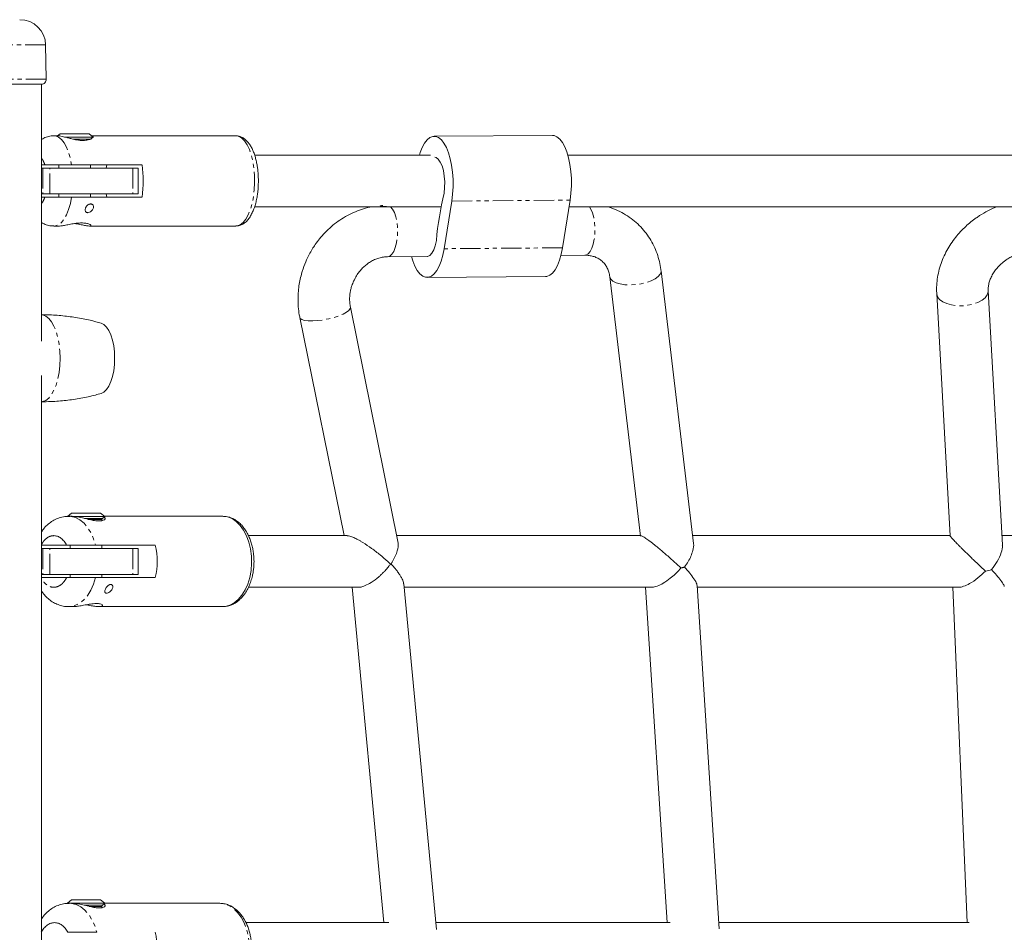
# Model space of a CAD drawing. Units: millimetres. Extents: x -2066 to 2066, y -465 to 465.
# Drawn here: x -991 to -685, y 182 to 465 of the extents above; entities that cross this region are included whole.
import ezdxf

# ---------------------------------------------------------------- set-up
doc = ezdxf.new("R2010")
doc.units = ezdxf.units.MM
doc.linetypes.add('PHANTOM', pattern=[12.7, 6.35, -1.27, 1.27, -1.27, 1.27, -1.27])

msp = doc.modelspace()

# ---------------------------------------------------------------- linework, layer by layer
at = {"color": 8, "linetype": 'PHANTOM', "lineweight": 0}
for p, q in [((-982.6, 457.16), (-1042.1, 457.16)), ((-982.38, 446.53), (-1042.32, 446.53)), ((-974.11, 427.97), (-968.57, 427.97)), ((-983.44, 419), (-983.44, 411)), ((-981.29, 411), (-981.29, 419)), ((-955.59, 419), (-955.59, 411)), ((-856.69, 408.74), (-820.01, 409.02)), ((-822.37, 394.26), (-859.06, 393.98)), ((-970.5, 310.34), (-964.98, 310.34)), ((-965.14, 309.97), (-968.92, 309.97)), ((-983.44, 301), (-983.44, 293)), ((-981.29, 293), (-981.29, 301)), ((-955.59, 301), (-955.59, 293)), ((-970.67, 190.41), (-964.98, 190.41)), ((-965.14, 190.04), (-969.12, 190.04))]:
    msp.add_line(p, q, dxfattribs=at)
at = {"color": 7, "linetype": 'Continuous', "lineweight": 15}
for p, q in [((-982.38, 446.53), (-982.6, 457.16)), ((-983.85, 445), (-1040.85, 445)), ((-983.85, 365.31), (-983.85, 445)), ((-978.77, 429), (-979.99, 429)), ((-978.13, 429.6), (-978.88, 429)), ((-969.13, 429.6), (-978.13, 429.6)), ((-967.91, 428.6), (-976.69, 428.6)), ((-967.95, 428.66), (-969.13, 429.6)), ((-968.57, 427.97), (-968.07, 428.42)), ((-923.65, 429), (-968.37, 429)), ((-825.49, 429.11), (-862.17, 428.83)), ((-863.24, 423), (-917.82, 423)), ((-660.86, 423), (-820.72, 423)), ((-983.85, 420), (-982.83, 420)), ((-953.9, 419), (-983.85, 419)), ((-978.53, 420), (-978.53, 419)), ((-974.53, 420), (-952.72, 420)), ((-968.73, 419), (-968.73, 420)), ((-963.78, 419), (-963.64, 420)), ((-953.9, 411), (-953.9, 419)), ((-953.9, 411), (-983.85, 411)), ((-982.83, 410), (-983.85, 410)), ((-978.53, 411), (-978.53, 410)), ((-952.72, 410), (-974.53, 410)), ((-968.73, 410), (-968.73, 411)), ((-963.64, 410), (-963.78, 411)), ((-820.01, 409.02), (-822.37, 394.26)), ((-917.88, 407), (-860.02, 407)), ((-859.06, 393.98), (-856.69, 408.74)), ((-820.33, 407), (-658.97, 407)), ((-979.99, 401), (-978.26, 401)), ((-968.99, 401), (-923.65, 401)), ((-876.61, 391.48), (-864.37, 391.57)), ((-822.86, 391.89), (-815.44, 391.95)), ((-864.32, 385.07), (-827.63, 385.35)), ((-807.71, 385.25), (-798.17, 304.89)), ((-781.78, 302.59), (-791.83, 387.14)), ((-706.38, 380.05), (-702.22, 304.96)), ((-686.03, 302.11), (-690.41, 380.94)), ((-873.37, 303.14), (-888.11, 375.81)), ((-903.79, 372.63), (-890.07, 305)), ((-983.85, -354.69), (-983.85, 354.69)), ((-974.54, 311.97), (-975.79, 310.97)), ((-965.54, 311.97), (-974.54, 311.97)), ((-964.29, 310.97), (-965.54, 311.97)), ((-975.01, 310.97), (-975.79, 310.97)), ((-974.44, 311), (-975.43, 311)), ((-974.4, 311), (-974.4, 311)), ((-964.29, 310.97), (-973.8, 310.97)), ((-965.14, 309.64), (-965.14, 309.97)), ((-964.98, 310.34), (-964.29, 310.97)), ((-927.65, 311), (-964.33, 311)), ((-927.01, 310.93), (-927.5, 310.99)), ((-889.14, 305), (-919.74, 305)), ((-798.08, 305), (-873.75, 305)), ((-702.22, 305), (-782.07, 305)), ((-602.66, 305), (-686.19, 305)), ((-983.85, 302), (-976.08, 302)), ((-953.9, 301), (-983.85, 301)), ((-974.94, 302), (-974.94, 301)), ((-967.1, 302), (-948.6, 302)), ((-965.14, 301), (-965.14, 302)), ((-953.9, 293), (-953.9, 301)), ((-953.9, 293), (-983.85, 293)), ((-974.94, 293), (-974.94, 292)), ((-965.14, 292), (-965.14, 293)), ((-976.08, 292), (-983.85, 292)), ((-948.6, 292), (-967.1, 292)), ((-861.48, 182.92), (-871.6, 290.1)), ((-919.82, 289), (-885.62, 289)), ((-887.57, 289), (-877.74, 185)), ((-871.5, 289), (-794.77, 289)), ((-796.67, 289), (-789.97, 185)), ((-773.82, 183.1), (-780.68, 289.56)), ((-780.64, 289), (-699.58, 289)), ((-701.42, 289), (-696.93, 185)), ((-975.43, 283), (-973.97, 283)), ((-966.11, 283), (-927.65, 283)), ((-974.54, 192.04), (-975.79, 191.04)), ((-964.29, 191.04), (-975.79, 191.04)), ((-974.33, 191), (-975.31, 191)), ((-965.54, 192.04), (-974.54, 192.04)), ((-974.3, 191), (-974.3, 191)), ((-964.29, 191.04), (-965.54, 192.04)), ((-965.14, 189.63), (-965.14, 190.04)), ((-964.98, 190.41), (-964.29, 191.04)), ((-928.63, 191), (-964.34, 191))]:
    msp.add_line(p, q, dxfattribs=at)
at = {"color": 8, "linetype": 'PHANTOM', "lineweight": 0, "flags": 128}
for points in [[(-979.98, 429), (-979.52, 428.95), (-978.59, 428.6), (-977.7, 427.88), (-976.87, 426.84), (-976.12, 425.49), (-975.47, 423.88), (-974.93, 422.03), (-974.53, 420)], [(-923.65, 401), (-923.18, 401.05), (-922.25, 401.41), (-921.36, 402.12), (-920.52, 403.17), (-919.77, 404.52), (-919.12, 406.15), (-918.59, 408), (-918.18, 410.04), (-917.92, 412.2), (-917.81, 414.44), (-917.85, 416.69), (-918.03, 418.9), (-918.37, 421), (-918.84, 422.95), (-919.43, 424.7), (-920.14, 426.19), (-920.93, 427.4), (-921.8, 428.28), (-922.71, 428.82), (-923.65, 429)], [(-974.53, 410), (-974.93, 407.97), (-975.47, 406.12), (-976.12, 404.51), (-976.87, 403.16), (-977.7, 402.12), (-978.59, 401.4), (-979.52, 401.05), (-980, 401)], [(-876.61, 391.48), (-876.57, 391.48), (-875.9, 391.69), (-875.26, 392.25), (-874.68, 393.15), (-874.2, 394.33), (-873.83, 395.75), (-873.59, 397.34), (-873.49, 399.03), (-873.53, 400.73), (-873.72, 402.38), (-874.04, 403.9), (-874.49, 405.22), (-875.03, 406.27), (-875.65, 407.01)], [(-815.44, 391.95), (-815.11, 391.99), (-814.44, 392.36), (-813.82, 393.08), (-813.28, 394.12), (-812.84, 395.43), (-812.52, 396.95), (-812.34, 398.61), (-812.32, 400.34), (-812.43, 402.04), (-812.7, 403.65), (-813.09, 405.09), (-813.59, 406.28), (-814.04, 407)], [(-807.71, 385.25), (-807.71, 385.21), (-807.42, 384.52), (-806.77, 383.92), (-805.79, 383.41), (-804.53, 383.04), (-803.05, 382.82), (-801.42, 382.75), (-799.71, 382.85), (-798, 383.1), (-796.37, 383.49), (-794.91, 384.02), (-793.67, 384.64), (-792.71, 385.34), (-792.09, 386.08), (-791.82, 386.82), (-791.83, 387.14)], [(-706.38, 380.05), (-706.38, 379.97), (-706.11, 379.08)], [(-706.11, 379.08), (-705.48, 378.25), (-704.52, 377.53), (-703.27, 376.95), (-701.8, 376.54), (-700.16, 376.31), (-698.45, 376.27), (-696.73, 376.43), (-695.09, 376.78), (-693.6, 377.31), (-692.34, 377.98), (-691.36, 378.77), (-690.71, 379.65), (-690.42, 380.56), (-690.41, 380.94)], [(-903.15, 371.99), (-902.3, 371.73), (-901.16, 371.59), (-899.78, 371.58), (-898.21, 371.68), (-896.54, 371.91), (-894.85, 372.24), (-893.2, 372.67), (-891.69, 373.17), (-890.37, 373.72), (-889.31, 374.29), (-888.57, 374.86), (-888.17, 375.39), (-888.12, 375.81)], [(-983.85, 373.5), (-983.51, 373.45), (-982.55, 373.09), (-981.63, 372.36), (-980.78, 371.3), (-980.01, 369.93), (-979.35, 368.29), (-978.82, 366.43), (-978.43, 364.38), (-978.19, 362.22), (-978.11, 360)], [(-903.79, 372.63), (-903.66, 372.35), (-903.15, 371.99)], [(-978.11, 360), (-978.19, 357.78), (-978.43, 355.62), (-978.82, 353.57), (-979.35, 351.71), (-980.01, 350.07), (-980.78, 348.7), (-981.63, 347.64), (-982.55, 346.91), (-983.51, 346.55), (-983.85, 346.5)], [(-975.42, 311), (-974.72, 310.95), (-973.3, 310.6), (-971.94, 309.88), (-970.67, 308.84), (-969.53, 307.49), (-968.53, 305.88), (-967.72, 304.03), (-967.1, 302)], [(-967.1, 292), (-967.72, 289.97), (-968.53, 288.12), (-969.53, 286.51), (-970.67, 285.16), (-971.94, 284.12), (-973.3, 283.4), (-974.72, 283.05), (-975.45, 283)], [(-975.29, 191), (-974.57, 190.95), (-973.11, 190.6), (-971.7, 189.88), (-970.39, 188.84), (-969.21, 187.49), (-968.18, 185.88), (-967.34, 184.03), (-966.7, 182)], [(-928.63, 163), (-927.89, 163.05), (-926.43, 163.41), (-925.02, 164.12), (-923.71, 165.17), (-922.52, 166.52), (-921.5, 168.15), (-920.65, 170), (-920.02, 172.04), (-919.6, 174.2), (-919.43, 176.44), (-919.49, 178.69), (-919.78, 180.9), (-920.31, 183), (-921.05, 184.95), (-921.99, 186.7), (-923.1, 188.19), (-924.35, 189.4), (-925.72, 190.28), (-927.16, 190.82), (-928.63, 191), (-928.63, 191)]]:
    msp.add_lwpolyline(points, dxfattribs=at)
at = {"color": 7, "linetype": 'Continuous', "lineweight": 15, "flags": 128}
for points in [[(-866.75, 423), (-866.51, 423.78), (-865.87, 425.39), (-865.15, 426.72), (-864.34, 427.75), (-863.48, 428.44), (-862.59, 428.79), (-861.68, 428.78), (-860.79, 428.42), (-859.92, 427.71), (-859.11, 426.67), (-858.37, 425.33), (-857.72, 423.71), (-857.17, 421.87), (-856.75, 419.84), (-856.46, 417.67), (-856.31, 415.43), (-856.29, 413.15), (-856.42, 410.9), (-856.69, 408.74)], [(-825.49, 429.11), (-825, 429.07), (-824.1, 428.7), (-823.24, 427.99), (-822.42, 426.95), (-821.68, 425.61), (-821.03, 424), (-820.49, 422.15), (-820.07, 420.12), (-819.78, 417.95), (-819.62, 415.71), (-819.61, 413.43), (-819.74, 411.18), (-820.01, 409.02)], [(-859.1, 411.25), (-858.91, 412.97), (-858.88, 414.76), (-859.01, 416.52), (-859.29, 418.18), (-859.71, 419.64), (-860.25, 420.84), (-860.88, 421.71), (-861.57, 422.22), (-861.95, 422.32)], [(-859.06, 393.98), (-859.46, 391.96), (-859.98, 390.12), (-860.62, 388.52), (-861.34, 387.18), (-862.15, 386.16), (-863, 385.46), (-863.9, 385.11), (-864.81, 385.12), (-865.7, 385.48), (-866.57, 386.19), (-867.38, 387.23), (-868.12, 388.58), (-868.77, 390.19), (-869.19, 391.53)], [(-864.37, 391.57), (-864.21, 391.58), (-863.5, 391.88), (-862.85, 392.56), (-862.27, 393.59), (-861.8, 394.92), (-861.46, 396.49)], [(-827.63, 385.35), (-827.21, 385.39), (-826.32, 385.74), (-825.46, 386.44), (-824.66, 387.47), (-823.93, 388.8), (-823.3, 390.4), (-822.78, 392.24), (-822.37, 394.26)], [(-961.2, 360), (-961.27, 361.96), (-961.5, 363.87), (-961.87, 365.64), (-962.38, 367.24), (-963, 368.6), (-963.72, 369.69), (-964.51, 370.46), (-965.34, 370.9), (-965.4, 370.92)], [(-965.4, 349.08), (-965.34, 349.1), (-964.51, 349.54), (-963.72, 350.31), (-963, 351.4), (-962.38, 352.76), (-961.87, 354.36), (-961.5, 356.13), (-961.27, 358.04), (-961.2, 360)], [(-927.65, 283), (-926.93, 283.05), (-925.51, 283.41), (-924.15, 284.12), (-922.88, 285.17), (-921.73, 286.52), (-920.74, 288.15), (-919.92, 290), (-919.31, 292.04), (-918.91, 294.2), (-918.74, 296.44), (-918.79, 298.69), (-919.08, 300.9), (-919.59, 303), (-920.31, 304.95), (-921.22, 306.7), (-922.29, 308.19), (-923.5, 309.4), (-924.82, 310.28), (-926.22, 310.82), (-927.65, 311), (-927.65, 311)]]:
    msp.add_lwpolyline(points, dxfattribs=at)
at = {"color": 7, "linetype": 'Continuous', "lineweight": 15}
for centre, radius, start, end in [((-990.59, 457), 8, 1.1778, 90), ((-983.88, 446.5), 1.5, 270, 1.1778), ((-984.81, 415), 32.48, 351.1439, 8.8561), ((-761.08, 387.98), 100.74, 166.6457, 175.1563), ((-964.64, 309.97), 0.5, 132.5504, 180), ((-969.48, 297), 21.47, 346.5335, 13.4665), ((-693.9, 309.36), 15.57, 279.7674, 286.838), ((-964.64, 190.04), 0.5, 132.5504, 180), ((-968.83, 177), 20.81, 346.0952, 13.9048)]:
    msp.add_arc(centre, radius, start, end, dxfattribs=at)
for points, knots in [([(-983.91, 445), (-983.9, 445), (-983.83, 445), (-984.12, 445), (-984.72, 445), (-985.89, 445), (-987.61, 445), (-989.86, 445), (-991.77, 445), (-993.89, 445), (-996.87, 445), (-1000.86, 445), (-1005.38, 445), (-1009.41, 445), (-1013, 445), (-1016.37, 445), (-1019.45, 445), (-1023.16, 445), (-1026.68, 445), (-1029.89, 445), (-1032.1, 445), (-1034.08, 445), (-1036.36, 445), (-1038.63, 445), (-1039.61, 445), (-1040.09, 445)], [0, 0, 0, 0, 0.0074005, 0.051754, 0.0864229, 0.1210981, 0.1918231, 0.2272297, 0.2626428, 0.2973117, 0.331987, 0.3984779, 0.4612112, 0.5030501, 0.5461894, 0.5905428, 0.6252117, 0.659887, 0.7306119, 0.7660185, 0.8014316, 0.8361005, 0.8707758, 0.9372667, 1, 1, 1, 1]), ([(-979.96, 428.98), (-980.02, 428.99), (-980.59, 429.04), (-981.69, 428.83), (-982.95, 428.45), (-983.62, 428.03), (-983.85, 427.89)], [0, 0, 0, 0, 0.044213, 0.41625, 0.802508, 1, 1, 1, 1]), ([(-968.48, 429), (-968.32, 429), (-968.19, 428.98), (-968.04, 428.93), (-967.99, 428.91), (-967.93, 428.87), (-967.9, 428.84), (-967.86, 428.75), (-967.86, 428.67), (-967.94, 428.51), (-968.01, 428.42), (-968.23, 428.23), (-968.37, 428.14), (-968.63, 428), (-968.73, 427.96), (-968.95, 427.87), (-969.06, 427.83), (-969.31, 427.76), (-969.44, 427.72), (-969.72, 427.66), (-969.87, 427.64), (-970.33, 427.57), (-970.67, 427.55), (-971.2, 427.55), (-971.39, 427.55), (-971.76, 427.57), (-972.14, 427.61), (-972.53, 427.66), (-972.92, 427.72), (-973.12, 427.75), (-973.7, 427.87), (-974.08, 427.95), (-974.83, 428.14), (-975.2, 428.23), (-975.9, 428.42), (-976.23, 428.51), (-976.87, 428.67), (-977.16, 428.75), (-977.71, 428.87), (-977.96, 428.92), (-978.41, 428.98), (-978.6, 429), (-978.77, 429)], [0, 0, 0, 0, 0.0625, 0.0625, 0.09375, 0.09375, 0.125, 0.125, 0.1875, 0.1875, 0.25, 0.25, 0.3125, 0.3125, 0.34375, 0.34375, 0.375, 0.375, 0.40625, 0.40625, 0.4375, 0.4375, 0.5, 0.5, 0.53125, 0.53125, 0.5625, 0.59375, 0.59375, 0.625, 0.625, 0.6875, 0.6875, 0.75, 0.75, 0.8125, 0.8125, 0.875, 0.875, 0.9375, 0.9375, 1, 1, 1, 1]), ([(-916.64, 415), (-916.65, 415.7), (-916.67, 416.69), (-916.79, 418.11), (-916.93, 419.29), (-917.17, 420.64), (-917.48, 421.98), (-917.87, 423.28), (-918.34, 424.5), (-918.9, 425.63), (-919.54, 426.63), (-920.27, 427.5), (-921.11, 428.22), (-922.05, 428.72), (-922.93, 428.99), (-923.48, 428.97), (-923.68, 428.96)], [0, 0, 0, 0, 0.099849, 0.140144, 0.206506, 0.274419, 0.346364, 0.420448, 0.496059, 0.572803, 0.650514, 0.728897, 0.80666, 0.882854, 0.958397, 1, 1, 1, 1]), ([(-982.83, 420), (-982.66, 420), (-982.46, 420), (-982, 420), (-981.74, 420), (-981.17, 420), (-980.86, 420), (-980.35, 420), (-980.18, 420), (-979.82, 420), (-979.63, 420), (-979.06, 420), (-978.66, 420), (-977.85, 420), (-977.42, 420), (-976.58, 420), (-976.16, 420), (-975.32, 420), (-974.92, 420), (-974.53, 420)], [0, 0, 0, 0, 0.125, 0.125, 0.25, 0.25, 0.375, 0.375, 0.4375, 0.4375, 0.5, 0.5, 0.625, 0.625, 0.75, 0.75, 0.875, 0.875, 1, 1, 1, 1]), ([(-923.64, 401.04), (-923.46, 401.03), (-922.87, 401.01), (-921.94, 401.32), (-920.91, 401.93), (-920.01, 402.77), (-919.22, 403.82), (-918.56, 405.02), (-918.01, 406.33), (-917.55, 407.74), (-917.19, 409.22), (-916.94, 410.63), (-916.78, 411.96), (-916.67, 413.37), (-916.65, 414.39), (-916.64, 415)], [0, 0, 0, 0, 0.038322, 0.124696, 0.207371, 0.295368, 0.384718, 0.471018, 0.555085, 0.637287, 0.715923, 0.795747, 0.854329, 0.912471, 1, 1, 1, 1]), ([(-974.53, 410), (-974.92, 410), (-975.32, 410), (-976.14, 410), (-976.57, 410), (-977.41, 410), (-977.83, 410), (-978.66, 410), (-979.06, 410), (-979.82, 410), (-980.18, 410), (-980.86, 410), (-981.17, 410), (-981.74, 410), (-982, 410), (-982.46, 410), (-982.66, 410), (-982.83, 410)], [0, 0, 0, 0, 0.125, 0.125, 0.25, 0.25, 0.375, 0.375, 0.5, 0.5, 0.625, 0.625, 0.75, 0.75, 0.875, 0.875, 1, 1, 1, 1]), ([(-969.52, 405.15), (-969.61, 405.15), (-969.7, 405.16), (-969.85, 405.2), (-969.92, 405.24), (-970.05, 405.31), (-970.1, 405.36), (-970.19, 405.47), (-970.22, 405.52), (-970.31, 405.71), (-970.33, 405.84), (-970.34, 406.14), (-970.32, 406.29), (-970.23, 406.61), (-970.15, 406.77), (-969.97, 407.09), (-969.85, 407.24), (-969.56, 407.51), (-969.39, 407.63), (-969.12, 407.76), (-969.03, 407.79), (-968.84, 407.84), (-968.75, 407.85), (-968.56, 407.85), (-968.48, 407.84), (-968.31, 407.8), (-968.23, 407.76), (-968.09, 407.68), (-968.03, 407.63), (-967.92, 407.52), (-967.88, 407.46), (-967.77, 407.25), (-967.74, 407.1), (-967.73, 406.78), (-967.76, 406.62), (-967.87, 406.3), (-967.96, 406.14), (-968.17, 405.85), (-968.29, 405.71), (-968.59, 405.46), (-968.76, 405.36), (-969.14, 405.2), (-969.34, 405.15), (-969.52, 405.15)], [0, 0, 0, 0, 0.03125, 0.03125, 0.0625, 0.0625, 0.09375, 0.09375, 0.125, 0.125, 0.1875, 0.1875, 0.25, 0.25, 0.3125, 0.3125, 0.375, 0.375, 0.4375, 0.4375, 0.46875, 0.46875, 0.5, 0.5, 0.53125, 0.53125, 0.5625, 0.5625, 0.59375, 0.59375, 0.625, 0.625, 0.6875, 0.6875, 0.75, 0.75, 0.8125, 0.8125, 0.875, 0.875, 0.9375, 0.9375, 1, 1, 1, 1]), ([(-881.28, 407), (-881.55, 406.96), (-882.71, 406.77), (-884.7, 406.17), (-887.22, 405.21), (-889.64, 403.97), (-891.93, 402.51), (-894.06, 400.84), (-895.98, 399.02), (-897.63, 397.15), (-898.93, 395.42), (-899.99, 393.8), (-900.88, 392.23), (-901.42, 391.11), (-901.68, 390.57)], [0, 0, 0, 0, 0.031105, 0.131696, 0.232327, 0.332846, 0.433001, 0.53233, 0.629862, 0.723001, 0.804176, 0.865243, 0.934586, 1, 1, 1, 1]), ([(-878.1, 407.37), (-878.19, 407.36), (-878.39, 407.35), (-878.64, 407.29), (-878.82, 407.24), (-878.86, 407.18), (-878.81, 407.15), (-878.7, 407.12), (-878.5, 407.08), (-878.06, 407.05), (-877.06, 407.01), (-876.23, 407.01), (-875.65, 407.01)], [0, 0, 0, 0, 0.065525, 0.150962, 0.23711, 0.285603, 0.31645, 0.347292, 0.390284, 0.464123, 0.62493, 1, 1, 1, 1]), ([(-791.84, 387.14), (-791.85, 387.27), (-791.93, 388.25), (-792.32, 390.05), (-793.03, 392.52), (-794.02, 394.9), (-795.28, 397.17), (-796.79, 399.3), (-798.56, 401.27), (-800.57, 403.03), (-802.81, 404.58), (-805.27, 405.86), (-807.23, 406.66), (-808.39, 406.94), (-808.62, 407)], [0, 0, 0, 0, 0.013858, 0.105222, 0.197427, 0.290452, 0.384334, 0.479172, 0.575119, 0.672381, 0.77119, 0.871781, 0.974464, 1, 1, 1, 1]), ([(-687.79, 407), (-688.16, 406.85), (-689.08, 406.48), (-689.97, 406.02), (-690.5, 405.75)], [0, 0, 0, 0, 0.4004585, 1, 1, 1, 1]), ([(-690.5, 405.75), (-691.38, 405.26), (-692.62, 404.57), (-694.36, 403.38), (-695.81, 402.29), (-697.44, 400.87), (-699.04, 399.27), (-700.58, 397.48), (-702, 395.53), (-703.27, 393.42), (-704.37, 391.19), (-705.25, 388.85), (-705.91, 386.43), (-706.31, 383.95), (-706.47, 381.81), (-706.38, 380.52), (-706.35, 380.05)], [0, 0, 0, 0, 0.09176, 0.129613, 0.192324, 0.257509, 0.327451, 0.400433, 0.475758, 0.552869, 0.63137, 0.710969, 0.791452, 0.872672, 0.954545, 1, 1, 1, 1]), ([(-983.85, 402.09), (-983.48, 401.89), (-982.7, 401.46), (-981.39, 401.07), (-980.45, 401.04), (-980.01, 401.02)], [0, 0, 0, 0, 0.311083, 0.675713, 1, 1, 1, 1]), ([(-978.26, 401), (-977.98, 401.02), (-977.43, 401.06), (-976.06, 401.34), (-974.46, 401.67), (-972.86, 401.91), (-971.35, 401.99), (-970.07, 401.89), (-969.05, 401.61), (-968.5, 401.28), (-968.51, 401.05), (-968.98, 400.97), (-969.85, 401.07), (-971.19, 401.33), (-972.5, 401.62), (-973.35, 401.73), (-973.63, 401.77)], [0, 0, 0, 0, 0.075303, 0.150501, 0.228459, 0.309137, 0.366731, 0.441847, 0.516837, 0.595033, 0.675671, 0.733461, 0.808764, 0.883962, 0.96192, 1, 1, 1, 1]), ([(-887.11, 383.95), (-886.83, 384.52), (-886.43, 385.32), (-885.69, 386.41), (-885, 387.3), (-884.08, 388.27), (-883.03, 389.17), (-881.86, 389.97), (-880.59, 390.63), (-879.25, 391.11), (-877.9, 391.42), (-877.03, 391.45), (-876.61, 391.47)], [0, 0, 0, 0, 0.126896, 0.179491, 0.266629, 0.3574, 0.455165, 0.557832, 0.664885, 0.776206, 0.892152, 1, 1, 1, 1]), ([(-815.43, 391.94), (-815.42, 391.94), (-814.95, 391.98), (-814.08, 391.88), (-812.83, 391.63), (-811.66, 391.18), (-810.56, 390.52), (-809.59, 389.65), (-808.79, 388.59), (-808.2, 387.38), (-807.85, 386.26), (-807.77, 385.51), (-807.74, 385.24)], [0, 0, 0, 0, 0.00212, 0.102514, 0.207794, 0.319676, 0.440611, 0.573294, 0.703056, 0.824176, 0.938352, 1, 1, 1, 1]), ([(-690.4, 380.95), (-690.4, 380.99), (-690.46, 381.4), (-690.38, 382.27), (-690.14, 383.55), (-689.66, 384.85), (-689, 386.14), (-688.16, 387.39), (-687.18, 388.52), (-686.2, 389.45), (-685.25, 390.22), (-684.26, 390.92), (-683.5, 391.34), (-683.07, 391.58)], [0, 0, 0, 0, 0.013919, 0.134664, 0.249646, 0.360899, 0.469412, 0.575151, 0.676333, 0.7703, 0.837285, 0.909219, 1, 1, 1, 1]), ([(-901.68, 390.57), (-902.07, 389.64), (-902.62, 388.33), (-903.25, 386.32), (-903.7, 384.56), (-904.09, 382.43), (-904.33, 380.17), (-904.39, 377.78), (-904.23, 375.33), (-904.02, 373.6), (-903.8, 372.71), (-903.78, 372.63)], [0, 0, 0, 0, 0.163328, 0.230603, 0.342148, 0.458226, 0.582918, 0.713212, 0.847888, 0.985982, 1, 1, 1, 1]), ([(-888.1, 375.81), (-888.19, 376.27), (-888.36, 377.23), (-888.38, 378.76), (-888.24, 380.17), (-888, 381.41), (-887.66, 382.63), (-887.31, 383.47), (-887.11, 383.95)], [0, 0, 0, 0, 0.179209, 0.371999, 0.555519, 0.685568, 0.817441, 1, 1, 1, 1]), ([(-965.4, 370.89), (-966.51, 371.2), (-969.09, 371.92), (-973.25, 372.7), (-977.83, 373.26), (-981.43, 373.51), (-983.48, 373.47), (-983.99, 373.47)], [0, 0, 0, 0, 0.185053, 0.428852, 0.673684, 0.919174, 1, 1, 1, 1]), ([(-983.99, 346.53), (-982.95, 346.53), (-980.36, 346.54), (-976.24, 346.89), (-971.66, 347.58), (-968.03, 348.33), (-965.97, 348.95), (-965.37, 349.13)], [0, 0, 0, 0, 0.164794, 0.410317, 0.65561, 0.9004, 1, 1, 1, 1]), ([(-975.41, 310.96), (-975.69, 310.97), (-976.54, 311), (-977.99, 310.69), (-979.63, 310.07), (-981.12, 309.16), (-982.43, 308.02), (-983.34, 307.02), (-983.75, 306.36), (-983.85, 306.22)], [0, 0, 0, 0, 0.082815, 0.255507, 0.435812, 0.602853, 0.77421, 0.949244, 1, 1, 1, 1]), ([(-964.51, 310.76), (-964.37, 310.67), (-964.02, 310.45), (-964.26, 309.96), (-965.06, 309.59), (-966.3, 309.51), (-967.8, 309.7), (-969.46, 310.07), (-971.27, 310.53), (-973.05, 310.92), (-973.97, 310.98), (-974.4, 311)], [0, 0, 0, 0, 0.098071, 0.229637, 0.337707, 0.446273, 0.543095, 0.642924, 0.757824, 0.887058, 1, 1, 1, 1]), ([(-918, 297), (-918.02, 297.71), (-918.05, 298.71), (-918.24, 300.16), (-918.46, 301.37), (-918.82, 302.77), (-919.31, 304.16), (-919.93, 305.52), (-920.68, 306.8), (-921.56, 307.97), (-922.56, 308.99), (-923.68, 309.84), (-924.91, 310.48), (-926.04, 310.86), (-926.75, 310.92), (-927.01, 310.93)], [0, 0, 0, 0, 0.10321, 0.145376, 0.21497, 0.286706, 0.363162, 0.442415, 0.523791, 0.606771, 0.690977, 0.776198, 0.86243, 0.950089, 1, 1, 1, 1]), ([(-889.1, 304.99), (-888.85, 304.96), (-888.45, 304.93), (-887.69, 304.67), (-886.85, 304.32), (-885.95, 303.87), (-885.02, 303.34), (-883.59, 302.49), (-882.45, 301.69), (-881.56, 301.06)], [0, 0, 0, 0, 0.1506002, 0.2355104, 0.3234318, 0.4822624, 0.5694205, 0.6623198, 1, 1, 1, 1]), ([(-875.05, 297), (-874.75, 297.55), (-874.15, 298.66), (-873.48, 300.56), (-873.14, 302.16), (-873.39, 302.91), (-873.44, 303.07)], [0, 0, 0, 0, 0.247105, 0.501965, 0.888714, 1, 1, 1, 1]), ([(-798, 304.96), (-797.98, 304.97), (-797.88, 304.99), (-797.31, 304.68), (-796.46, 304.12), (-795.65, 303.53), (-794.96, 303.01), (-794.17, 302.39), (-793.28, 301.67), (-791.77, 300.43), (-790.62, 299.43), (-789.77, 298.7)], [0, 0, 0, 0, 0.049906, 0.185755, 0.320913, 0.387078, 0.457065, 0.539788, 0.630149, 0.728816, 1, 1, 1, 1]), ([(-784.55, 295.27), (-784.15, 295.84), (-783.38, 296.95), (-782.49, 298.7), (-781.89, 300.55), (-781.57, 301.97), (-781.79, 302.53), (-781.8, 302.57)], [0, 0, 0, 0, 0.233018, 0.452484, 0.6801, 0.981818, 1, 1, 1, 1]), ([(-702.21, 304.96), (-702.21, 304.96), (-702.25, 304.96), (-702.05, 304.68), (-701.57, 304.12), (-700.98, 303.49), (-700.48, 302.96), (-699.92, 302.38), (-699.28, 301.73), (-698.55, 301), (-697.73, 300.18), (-696.32, 298.81), (-695.24, 297.76), (-694.44, 297)], [0, 0, 0, 0, 0.010528, 0.134414, 0.257658, 0.318894, 0.382099, 0.442259, 0.50612, 0.581567, 0.664002, 0.753922, 1, 1, 1, 1]), ([(-976.08, 302), (-975.81, 302), (-975.52, 302), (-974.89, 302), (-974.56, 302), (-973.84, 302), (-973.47, 302), (-972.89, 302), (-972.69, 302), (-972.28, 302), (-972.07, 302), (-971.45, 302), (-971.03, 302), (-970.19, 302), (-969.76, 302), (-968.95, 302), (-968.55, 302), (-967.79, 302), (-967.43, 302), (-967.1, 302)], [0, 0, 0, 0, 0.125, 0.125, 0.25, 0.25, 0.375, 0.375, 0.4375, 0.4375, 0.5, 0.5, 0.625, 0.625, 0.75, 0.75, 0.875, 0.875, 1, 1, 1, 1]), ([(-881.56, 301.06), (-880.63, 300.39), (-879.76, 299.72), (-878.1, 298.36), (-877.3, 297.68), (-876.55, 297)], [0, 0, 0, 0, 0.5, 0.5, 1, 1, 1, 1]), ([(-689.39, 294.46), (-688.75, 295.3), (-687.44, 297), (-686.36, 299.58), (-685.88, 301.39), (-686.05, 302.03), (-686.07, 302.08)], [0, 0, 0, 0, 0.337787, 0.687423, 0.972234, 1, 1, 1, 1]), ([(-927.55, 283.01), (-927.09, 283.04), (-926.17, 283.1), (-924.82, 283.55), (-923.52, 284.26), (-922.32, 285.22), (-921.25, 286.4), (-920.32, 287.76), (-919.55, 289.24), (-918.94, 290.84), (-918.51, 292.36), (-918.25, 293.76), (-918.05, 295.25), (-918.02, 296.33), (-918, 297)], [0, 0, 0, 0, 0.084048, 0.171276, 0.259848, 0.349583, 0.439643, 0.529, 0.616574, 0.700789, 0.786147, 0.847952, 0.905748, 1, 1, 1, 1]), ([(-879.92, 291.75), (-879.84, 291.82), (-879.68, 291.95), (-879.44, 292.15), (-879.19, 292.37), (-878.94, 292.59), (-878.69, 292.82), (-878.43, 293.07), (-878.17, 293.32), (-877.91, 293.59), (-877.56, 293.95), (-877.12, 294.42), (-876.64, 294.98), (-876.15, 295.58), (-875.85, 295.98), (-875.69, 296.2)], [0, 0, 0, 0, 0.0490622, 0.0996945, 0.1519023, 0.2056901, 0.2610622, 0.3180227, 0.3765751, 0.4367227, 0.4984688, 0.6170968, 0.7493619, 0.8578745, 1, 1, 1, 1]), ([(-875.5, 296.26), (-875.16, 295.88), (-874.58, 295.22), (-873.79, 294.24), (-873.14, 293.35), (-872.53, 292.42), (-872.07, 291.58), (-871.72, 290.77), (-871.64, 290.33), (-871.61, 290.11)], [0, 0, 0, 0, 0.164823, 0.28511, 0.437272, 0.570332, 0.721773, 0.857178, 1, 1, 1, 1]), ([(-789.77, 298.7), (-789.03, 298.05), (-788.31, 297.41), (-786.93, 296.16), (-786.27, 295.56), (-785.65, 294.97)], [0, 0, 0, 0, 0.5, 0.5, 1, 1, 1, 1]), ([(-694.44, 297), (-694.36, 296.93), (-694.2, 296.78), (-694.05, 296.63), (-693.97, 296.56)], [0, 0, 0, 0, 0.493221, 1, 1, 1, 1]), ([(-794.74, 289.04), (-794.67, 289.03), (-794.2, 288.95), (-792.94, 289.35), (-791.04, 290.25), (-789.13, 291.59), (-787.41, 293.1), (-786.33, 294.19), (-785.76, 294.83), (-785.65, 294.97)], [0, 0, 0, 0, 0.0320304, 0.2028052, 0.3916044, 0.6211649, 0.7863205, 0.9559852, 1, 1, 1, 1]), ([(-784.55, 295.27), (-784.62, 295.25), (-784.76, 295.2), (-784.98, 295.14), (-785.2, 295.08), (-785.42, 295.02), (-785.57, 294.98), (-785.65, 294.97)], [0, 0, 0, 0, 0.204075, 0.406111, 0.606109, 0.804072, 1, 1, 1, 1]), ([(-784.55, 295.27), (-783.99, 294.64), (-782.85, 293.35), (-781.55, 291.57), (-780.74, 290.22), (-780.75, 289.76), (-780.76, 289.63)], [0, 0, 0, 0, 0.2806057, 0.5698016, 0.88044, 1, 1, 1, 1]), ([(-699.52, 289.01), (-699.51, 289.01), (-699.13, 288.93), (-697.97, 289.29), (-695.99, 290.16), (-693.61, 291.79), (-692.04, 293.28), (-691.26, 294.02)], [0, 0, 0, 0, 0.0035965, 0.1939971, 0.4078541, 0.7073679, 1, 1, 1, 1]), ([(-689.39, 294.46), (-688.85, 293.86), (-687.73, 292.65), (-686.41, 291.02), (-685.54, 289.78), (-685.5, 289.41), (-685.48, 289.28)], [0, 0, 0, 0, 0.2682935, 0.54479, 0.8393541, 1, 1, 1, 1]), ([(-967.1, 292), (-967.43, 292), (-967.78, 292), (-968.54, 292), (-968.94, 292), (-969.76, 292), (-970.18, 292), (-971.03, 292), (-971.45, 292), (-972.28, 292), (-972.69, 292), (-973.47, 292), (-973.84, 292), (-974.56, 292), (-974.89, 292), (-975.52, 292), (-975.81, 292), (-976.08, 292)], [0, 0, 0, 0, 0.125, 0.125, 0.25, 0.25, 0.375, 0.375, 0.5, 0.5, 0.625, 0.625, 0.75, 0.75, 0.875, 0.875, 1, 1, 1, 1]), ([(-885.55, 289.02), (-885.53, 289.01), (-885.11, 288.93), (-883.93, 289.31), (-882.03, 290.16), (-880.68, 291.18), (-879.92, 291.75)], [0, 0, 0, 0, 0.015664, 0.301783, 0.603821, 1, 1, 1, 1]), ([(-983.85, 287.78), (-983.65, 287.5), (-983.15, 286.76), (-982.16, 285.72), (-980.9, 284.69), (-979.48, 283.87), (-977.94, 283.31), (-976.58, 283.01), (-975.74, 283.03), (-975.46, 283.04)], [0, 0, 0, 0, 0.100677, 0.261907, 0.424142, 0.586756, 0.750045, 0.915028, 1, 1, 1, 1]), ([(-963.74, 287.15), (-963.82, 287.15), (-963.88, 287.16), (-964.01, 287.2), (-964.06, 287.24), (-964.14, 287.31), (-964.17, 287.36), (-964.22, 287.47), (-964.23, 287.52), (-964.26, 287.71), (-964.24, 287.84), (-964.18, 288.14), (-964.13, 288.29), (-963.98, 288.61), (-963.89, 288.77), (-963.66, 289.09), (-963.53, 289.24), (-963.24, 289.51), (-963.08, 289.63), (-962.83, 289.76), (-962.74, 289.79), (-962.57, 289.84), (-962.49, 289.85), (-962.34, 289.85), (-962.26, 289.84), (-962.13, 289.8), (-962.07, 289.76), (-961.96, 289.68), (-961.92, 289.63), (-961.85, 289.52), (-961.82, 289.46), (-961.77, 289.25), (-961.77, 289.1), (-961.83, 288.78), (-961.89, 288.62), (-962.05, 288.3), (-962.16, 288.14), (-962.41, 287.85), (-962.55, 287.71), (-962.87, 287.46), (-963.04, 287.36), (-963.4, 287.2), (-963.58, 287.15), (-963.74, 287.15)], [0, 0, 0, 0, 0.03125, 0.03125, 0.0625, 0.0625, 0.09375, 0.09375, 0.125, 0.125, 0.1875, 0.1875, 0.25, 0.25, 0.3125, 0.3125, 0.375, 0.375, 0.4375, 0.4375, 0.46875, 0.46875, 0.5, 0.5, 0.53125, 0.53125, 0.5625, 0.5625, 0.59375, 0.59375, 0.625, 0.625, 0.6875, 0.6875, 0.75, 0.75, 0.8125, 0.8125, 0.875, 0.875, 0.9375, 0.9375, 1, 1, 1, 1]), ([(-973.97, 283), (-973.58, 283.02), (-972.79, 283.06), (-971.21, 283.34), (-969.52, 283.67), (-967.98, 283.91), (-966.65, 283.99), (-965.63, 283.89), (-964.99, 283.61), (-964.87, 283.28), (-965.29, 283.05), (-966.14, 282.97), (-967.31, 283.07), (-968.7, 283.31), (-969.64, 283.49), (-970.04, 283.56)], [0, 0, 0, 0, 0.080205, 0.160299, 0.243332, 0.329262, 0.390606, 0.470612, 0.550484, 0.633771, 0.719659, 0.781211, 0.861416, 0.94151, 1, 1, 1, 1]), ([(-975.28, 190.96), (-975.57, 190.97), (-976.45, 190.99), (-977.92, 190.68), (-979.58, 190.06), (-981.09, 189.14), (-982.41, 188), (-983.34, 187.01), (-983.75, 186.35), (-983.85, 186.2)], [0, 0, 0, 0, 0.085505, 0.258537, 0.439073, 0.60591, 0.776594, 0.95044, 1, 1, 1, 1]), ([(-964.58, 190.78), (-964.4, 190.68), (-964.01, 190.45), (-964.2, 189.96), (-964.96, 189.59), (-966.16, 189.51), (-967.64, 189.7), (-969.29, 190.07), (-971.11, 190.53), (-972.91, 190.92), (-973.86, 190.98), (-974.3, 191)], [0, 0, 0, 0, 0.103245, 0.234056, 0.341506, 0.44945, 0.545716, 0.644973, 0.759214, 0.887706, 1, 1, 1, 1]), ([(-918.73, 177), (-918.76, 177.71), (-918.78, 178.71), (-918.97, 180.16), (-919.2, 181.38), (-919.58, 182.78), (-920.08, 184.18), (-920.72, 185.54), (-921.5, 186.82), (-922.41, 187.99), (-923.45, 189.01), (-924.6, 189.86), (-925.87, 190.5), (-927.23, 190.92), (-928.17, 190.97), (-928.64, 191)], [0, 0, 0, 0, 0.098974, 0.139448, 0.206265, 0.275188, 0.348688, 0.424922, 0.503241, 0.58313, 0.664255, 0.746443, 0.829731, 0.914538, 1, 1, 1, 1]), ([(-876.19, 185), (-876.61, 185), (-880.39, 185), (-887.8, 185), (-898.72, 185), (-909.75, 185), (-917.06, 185), (-920.5, 185)], [0, 0, 0, 0, 0.027204, 0.250519, 0.495722, 0.762522, 1, 1, 1, 1]), ([(-788.99, 185), (-791.13, 185), (-798.66, 185), (-811.14, 185), (-823.1, 185), (-831.36, 185), (-836.21, 185), (-840.96, 185), (-845.76, 185), (-850.87, 185), (-856.22, 185), (-859.88, 185), (-861.67, 185)], [0, 0, 0, 0, 0.085801, 0.302232, 0.508112, 0.576611, 0.643824, 0.709757, 0.774439, 0.844634, 0.924083, 1, 1, 1, 1]), ([(-696.34, 185), (-701.51, 185), (-712.46, 185), (-728.87, 185), (-745.77, 185), (-760.8, 185), (-770.12, 185), (-773.94, 185)], [0, 0, 0, 0, 0.19466, 0.41274, 0.630804, 0.848858, 1, 1, 1, 1]), ([(-975.71, 182), (-975.43, 182), (-975.14, 182), (-974.5, 182), (-974.15, 182), (-973.43, 182), (-973.05, 182), (-972.46, 182), (-972.26, 182), (-971.85, 182), (-971.64, 182), (-971.01, 182), (-970.59, 182), (-969.75, 182), (-969.33, 182), (-968.52, 182), (-968.12, 182), (-967.37, 182), (-967.02, 182), (-966.7, 182)], [0, 0, 0, 0, 0.125, 0.125, 0.25, 0.25, 0.375, 0.375, 0.4375, 0.4375, 0.5, 0.5, 0.625, 0.625, 0.75, 0.75, 0.875, 0.875, 1, 1, 1, 1])]:
    msp.add_open_spline(points, degree=3, knots=knots, dxfattribs=at)
at = {"color": 8, "linetype": 'PHANTOM', "lineweight": 0}
for points, knots in [([(-983.85, 421.99), (-983.68, 421.76), (-983.29, 421.24), (-983, 420.44), (-982.83, 420)], [0, 0, 0, 0, 0.440751, 1, 1, 1, 1]), ([(-982.83, 410), (-983, 409.56), (-983.29, 408.76), (-983.68, 408.24), (-983.85, 408.01)], [0, 0, 0, 0, 0.559249, 1, 1, 1, 1]), ([(-983.85, 302.3), (-983.65, 302.63), (-983.2, 303.4), (-982.28, 304.26), (-981.19, 304.89), (-980.43, 304.96), (-980.06, 305)], [0, 0, 0, 0, 0.199623, 0.468654, 0.737685, 1, 1, 1, 1]), ([(-976.08, 292), (-976.33, 291.56), (-976.85, 290.68), (-977.83, 289.73), (-978.92, 289.13), (-980.06, 288.94), (-981.19, 289.13), (-982.28, 289.73), (-983.2, 290.6), (-983.65, 291.37), (-983.85, 291.7)], [0, 0, 0, 0, 0.127171, 0.257598, 0.388026, 0.515197, 0.642368, 0.772795, 0.903222, 1, 1, 1, 1])]:
    msp.add_open_spline(points, degree=3, knots=knots, dxfattribs=at)
for points in [[(-980.06, 305), (-978.51, 305), (-977.05, 303.9), (-976.08, 302)], [(-983.94, 182), (-982.94, 183.9), (-981.42, 185), (-979.82, 185)], [(-979.82, 185), (-978.23, 185), (-976.71, 183.9), (-975.71, 182)]]:
    msp.add_open_spline(points, degree=3, dxfattribs=at)
at = {"color": 7, "linetype": 'Continuous', "lineweight": 15}
for points in [[(-875.69, 296.2), (-875.97, 296.47), (-876.25, 296.73), (-876.55, 297)], [(-875.5, 296.26), (-875.56, 296.24), (-875.62, 296.22), (-875.69, 296.2)], [(-875.05, 297), (-875.19, 296.75), (-875.34, 296.5), (-875.5, 296.26)], [(-693.97, 296.56), (-693.02, 295.66), (-692.12, 294.81), (-691.26, 294.02)]]:
    msp.add_open_spline(points, degree=3, dxfattribs=at)

doc.saveas('drawing.dxf')
